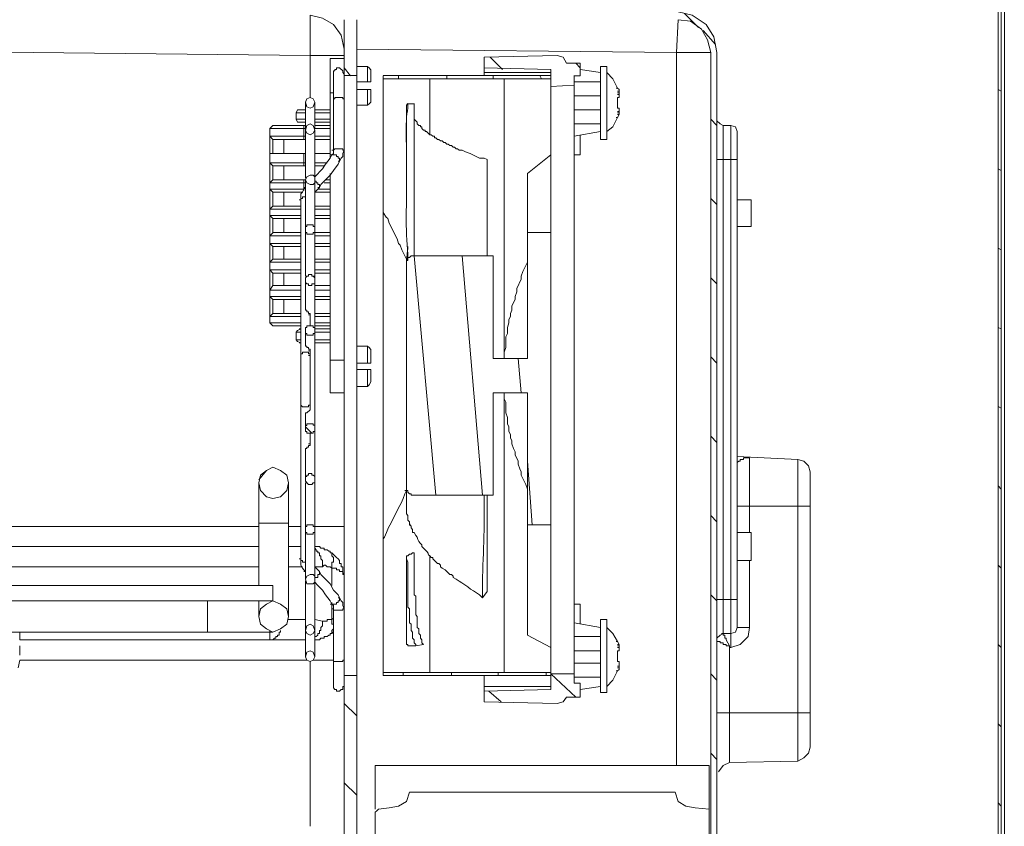
# Model space of a CAD drawing. Units: millimetres. Extents: x 0 to 420, y -297 to 0.
# Drawn here: x 165 to 180, y -179 to -166 of the extents above; entities that cross this region are included whole.
import ezdxf

# ---------------------------------------------------------------- set-up
doc = ezdxf.new("R2010")
doc.units = ezdxf.units.MM
doc.header["$MEASUREMENT"] = 0
doc.layers.add('_U+4ED5_U+69D8_U+56F31_10', color=7, linetype='Continuous')

# ---------------------------------------------------------------- blocks, each defined once
blk = doc.blocks.new('block 30')
at = {"layer": '_U+4ED5_U+69D8_U+56F31_10', "color": 7, "lineweight": 18}
for points in [[(179.661, -223.079), (179.661, -161.998)], [(179.755, -220.025), (179.755, -162.045)], [(179.661, -223.055), (179.661, -162.491)], [(179.708, -223.055), (179.708, -162.491)], [(169.253, -166.367), (169.441, -166.414), (169.606, -166.508), (169.723, -166.673), (169.77, -166.884)], [(174.821, -166.32), (175.033, -166.367), (175.244, -166.508), (175.361, -166.696), (175.408, -166.931)], [(175.127, -166.555), (174.915, -166.344)], [(169.77, -218.498), (169.77, -166.438)], [(169.958, -219.015), (169.958, -218.498), (169.958, -166.438)], [(174.798, -166.931), (174.821, -166.438)], [(174.821, -166.438), (175.009, -166.461), (175.173, -166.579), (175.267, -166.743), (175.314, -166.931)], [(136.645, -166.626), (169.253, -166.978)], [(175.385, -166.814), (175.197, -166.602)], [(174.798, -166.931), (169.958, -166.884)], [(174.798, -177.714), (174.798, -166.931)], [(174.798, -168.482), (174.798, -166.931)], [(174.798, -166.931), (175.315, -166.931)], [(175.314, -218.498), (175.314, -166.931)], [(175.408, -218.803), (175.408, -166.931)], [(169.253, -167.612), (169.253, -166.978)], [(169.253, -166.978), (169.77, -166.978)], [(169.559, -168.529), (169.559, -167.025)], [(169.77, -167.025), (169.559, -167.025)], [(171.885, -167.002), (172.989, -166.978)], [(171.885, -167.002), (171.885, -167.284)], [(172.166, -167.19), (171.978, -167.002)], [(172.989, -166.978), (173.083, -167.002), (173.13, -167.096)], [(173.13, -167.096), (173.341, -167.096)], [(173.341, -167.166), (173.271, -167.096)], [(173.341, -167.284), (173.341, -167.096)], [(169.606, -167.26), (169.606, -167.213), (169.629, -167.213), (169.629, -167.19), (169.653, -167.19), (169.653, -167.166), (169.676, -167.166)], [(169.606, -168.411), (169.606, -167.26)], [(169.676, -167.166), (169.7, -167.166), (169.747, -167.213), (169.747, -167.236), (169.77, -167.26)], [(169.864, -167.284), (169.77, -167.166)], [(169.958, -167.143), (170.123, -167.143)], [(170.169, -167.19), (170.146, -167.166), (170.123, -167.143)], [(170.123, -167.377), (170.123, -167.143)], [(170.17, -167.378), (170.17, -167.19)], [(172.895, -167.189), (171.885, -167.166)], [(172.895, -167.236), (171.885, -167.236)], [(172.895, -167.189), (172.895, -169.022)], [(173.647, -167.236), (173.341, -167.189)], [(173.647, -168.247), (173.647, -167.143)], [(173.741, -167.143), (173.647, -167.143)], [(173.74, -168.247), (173.74, -167.143)], [(173.74, -167.237), (173.834, -167.331), (173.905, -167.472)], [(169.958, -167.283), (169.77, -167.283)], [(169.958, -167.377), (170.17, -167.377)], [(170.357, -176.352), (170.357, -167.284)], [(170.358, -167.283), (172.895, -167.283)], [(171.062, -167.33), (170.358, -167.33)], [(170.592, -167.33), (170.592, -167.283)], [(171.062, -167.331), (171.039, -167.331)], [(172.19, -167.33), (171.062, -167.33)], [(171.062, -168.176), (171.062, -167.331)], [(171.321, -167.33), (171.321, -167.283)], [(172.025, -167.33), (172.025, -167.283)], [(172.19, -167.331), (172.166, -167.331)], [(172.895, -167.33), (172.19, -167.33)], [(172.19, -167.331), (172.19, -171.559)], [(172.754, -167.33), (172.73, -167.283)], [(172.895, -167.33), (172.895, -167.283)], [(173.247, -176.469), (173.247, -167.283)], [(173.247, -167.284), (173.341, -167.284)], [(173.247, -167.378), (173.646, -167.378)], [(169.606, -167.542), (169.559, -167.542)], [(169.958, -167.495), (170.17, -167.495)], [(170.123, -167.73), (170.123, -167.495)], [(170.17, -167.683), (170.17, -167.495)], [(173.247, -167.425), (172.895, -167.448)], [(173.905, -167.472), (173.881, -167.472)], [(173.905, -167.472), (173.928, -167.495)], [(173.928, -167.519), (173.905, -167.519)], [(173.928, -167.519), (173.905, -167.519)], [(173.928, -167.519), (173.905, -167.519)], [(173.928, -167.542), (173.905, -167.542)], [(173.928, -167.495), (173.928, -167.519)], [(173.928, -167.519), (173.928, -167.542)], [(173.928, -167.542), (173.928, -167.566)], [(179.708, -167.518), (179.661, -167.495)], [(169.324, -167.683), (169.3, -167.753), (169.253, -167.777), (169.206, -167.753), (169.183, -167.683), (169.206, -167.636), (169.253, -167.612), (169.3, -167.636), (169.324, -167.683)], [(169.183, -168.834), (169.183, -167.683)], [(169.324, -168.082), (169.324, -167.683)], [(169.676, -167.613), (169.629, -167.613), (169.629, -167.636), (169.606, -167.636)], [(169.77, -167.636), (169.747, -167.636), (169.747, -167.613), (169.676, -167.613)], [(170.123, -167.73), (170.146, -167.707)], [(170.146, -167.707), (170.17, -167.683)], [(170.733, -167.706), (170.71, -167.73), (170.71, -167.824)], [(170.827, -167.707), (170.733, -167.707)], [(170.827, -167.706), (170.827, -170.009)], [(173.647, -167.589), (173.247, -167.589)], [(173.928, -167.565), (173.928, -167.612), (173.905, -167.612)], [(173.928, -167.566), (173.905, -167.566)], [(173.905, -167.612), (173.905, -167.683), (173.905, -167.777)], [(173.905, -167.613), (173.928, -167.613)], [(169.042, -167.847), (169.065, -167.8), (169.112, -167.8)], [(169.042, -167.847), (169.042, -167.941)], [(169.183, -167.848), (169.042, -167.848)], [(169.183, -167.801), (169.112, -167.801)], [(169.559, -167.801), (169.324, -167.801)], [(169.559, -167.848), (169.324, -167.848)], [(169.958, -167.73), (170.123, -167.73)], [(173.646, -167.801), (173.247, -167.801)], [(173.928, -167.777), (173.905, -167.777)], [(173.928, -167.777), (173.905, -167.777)], [(173.928, -167.824), (173.905, -167.824)], [(173.928, -167.847), (173.905, -167.847)], [(173.928, -167.847), (173.905, -167.847)], [(173.928, -167.847), (173.905, -167.847)], [(173.928, -167.847), (173.928, -167.871), (173.905, -167.871)], [(173.928, -167.777), (173.928, -167.824)], [(173.928, -167.824), (173.928, -167.847)], [(169.112, -167.988), (169.065, -167.988), (169.042, -167.941)], [(169.042, -167.942), (169.183, -167.942)], [(169.112, -167.989), (169.183, -167.989)], [(169.324, -167.942), (169.559, -167.942)], [(169.324, -167.989), (169.559, -167.989)], [(170.827, -167.894), (170.827, -167.941), (170.851, -167.965), (170.874, -167.988), (170.874, -168.012), (170.898, -168.035), (170.921, -168.035), (170.921, -168.059), (170.945, -168.059), (170.945, -168.082), (170.968, -168.106), (170.992, -168.106), (170.992, -168.129), (171.015, -168.129), (171.062, -168.176), (171.086, -168.176), (171.109, -168.2), (171.133, -168.2), (171.133, -168.223), (171.156, -168.223), (171.18, -168.247), (171.203, -168.247), (171.227, -168.27), (171.25, -168.27), (171.274, -168.294), (171.297, -168.294), (171.321, -168.317), (171.344, -168.317), (171.368, -168.341), (171.391, -168.341), (171.415, -168.364), (171.438, -168.364), (171.462, -168.388), (171.485, -168.388), (171.509, -168.411), (171.556, -168.411), (171.603, -168.435), (171.673, -168.458), (171.767, -168.505), (171.814, -168.529), (171.884, -168.529), (171.931, -168.552)], [(173.905, -167.918), (173.834, -168.059), (173.74, -168.13)], [(173.905, -167.918), (173.881, -167.918)], [(173.928, -167.871), (173.905, -167.871)], [(173.928, -167.871), (173.905, -167.918)], [(175.408, -168.035), (175.314, -167.941)], [(175.502, -168.035), (175.455, -168.012), (175.408, -167.965)], [(168.642, -171.019), (168.642, -168.082)], [(169.183, -168.082), (168.642, -168.082)], [(168.689, -168.036), (168.643, -168.083)], [(169.183, -168.035), (168.689, -168.035)], [(169.159, -168.247), (169.159, -168.035)], [(169.324, -168.106), (169.3, -168.153), (169.253, -168.176), (169.206, -168.153), (169.183, -168.106), (169.206, -168.035), (169.253, -168.012), (169.3, -168.035), (169.324, -168.106)], [(169.559, -168.035), (169.324, -168.035)], [(169.559, -168.082), (169.324, -168.082)], [(169.324, -168.834), (169.324, -168.106)], [(173.247, -168.012), (173.646, -168.012)], [(173.646, -168.129), (173.247, -168.2)], [(175.502, -175.717), (175.502, -168.035)], [(175.502, -168.035), (175.62, -168.035)], [(175.62, -168.035), (175.62, -175.718)], [(175.62, -168.035), (175.69, -168.059), (175.714, -168.129)], [(175.714, -168.129), (175.714, -175.624)], [(168.689, -168.247), (168.642, -168.2)], [(168.642, -168.2), (169.183, -168.2)], [(168.689, -168.247), (169.183, -168.247)], [(168.69, -168.458), (168.69, -168.247)], [(168.854, -168.247), (168.854, -168.458)], [(169.324, -168.2), (169.559, -168.2)], [(169.324, -168.247), (169.559, -168.247)], [(173.341, -168.482), (173.341, -168.176)], [(173.74, -168.247), (173.646, -168.247)], [(169.606, -168.411), (169.582, -168.411)], [(169.582, -168.482), (169.606, -168.458), (169.606, -168.411)], [(169.676, -168.388), (169.629, -168.388), (169.606, -168.411)], [(169.77, -168.411), (169.747, -168.411), (169.747, -168.388), (169.676, -168.388)], [(169.77, -168.411), (169.747, -168.458), (169.747, -168.505), (169.723, -168.529), (169.7, -168.576)], [(169.183, -168.458), (168.642, -168.458)], [(168.689, -168.646), (168.642, -168.599)], [(168.642, -168.599), (169.183, -168.599)], [(169.159, -168.646), (169.159, -168.458)], [(169.559, -168.458), (169.324, -168.458)], [(169.324, -168.811), (169.441, -168.693), (169.488, -168.623), (169.559, -168.529), (169.582, -168.482)], [(169.324, -168.599), (169.512, -168.599)], [(169.7, -168.576), (169.676, -168.623), (169.606, -168.717), (169.559, -168.787), (169.418, -168.928), (169.394, -168.975)], [(169.582, -168.482), (169.559, -168.482)], [(169.629, -168.482), (169.582, -168.482)], [(169.7, -168.576), (169.7, -168.529), (169.676, -168.529), (169.676, -168.505), (169.653, -168.505), (169.653, -168.482), (169.629, -168.482)], [(169.7, -168.576), (169.676, -168.576)], [(171.931, -168.552), (171.931, -170.009)], [(172.542, -168.764), (172.895, -168.482)], [(173.341, -168.482), (173.247, -168.482)], [(175.408, -168.552), (175.714, -168.552)], [(168.689, -168.646), (169.183, -168.646)], [(168.69, -168.858), (168.69, -168.646)], [(168.854, -168.646), (168.854, -168.857)], [(169.324, -168.646), (169.465, -168.646)], [(179.708, -168.717), (179.661, -168.693)], [(168.689, -168.858), (168.643, -168.905)], [(169.183, -168.858), (168.689, -168.858)], [(169.159, -169.022), (169.159, -168.857)], [(169.183, -168.858), (169.206, -168.811), (169.253, -168.787)], [(169.183, -170.267), (169.183, -168.857)], [(169.253, -168.928), (169.206, -168.905), (169.183, -168.858)], [(169.253, -168.787), (169.3, -168.787), (169.324, -168.811), (169.324, -168.858)], [(169.324, -168.905), (169.324, -168.858)], [(169.324, -171.113), (169.324, -168.881)], [(169.394, -168.975), (169.394, -168.928), (169.371, -168.928), (169.371, -168.905), (169.347, -168.905), (169.347, -168.881), (169.324, -168.881)], [(169.559, -168.858), (169.488, -168.858)], [(169.559, -172.076), (169.559, -168.764)], [(172.542, -171.559), (172.542, -168.764)], [(169.183, -168.905), (168.642, -168.905)], [(168.689, -169.046), (168.642, -168.999)], [(168.642, -168.999), (169.159, -168.999)], [(168.689, -169.046), (169.136, -169.046)], [(168.69, -169.257), (168.69, -169.045)], [(168.854, -169.045), (168.854, -169.257)], [(169.112, -169.163), (169.112, -169.069), (169.136, -169.046), (169.159, -168.999), (169.183, -168.975)], [(169.183, -168.975), (169.159, -168.975)], [(169.324, -168.905), (169.3, -168.928), (169.253, -168.928)], [(169.394, -168.975), (169.324, -169.046)], [(169.324, -169.046), (169.559, -169.046)], [(169.394, -168.975), (169.371, -168.975)], [(169.371, -168.999), (169.559, -168.999)], [(169.559, -168.905), (169.465, -168.905)], [(172.895, -175.623), (172.895, -169.022)], [(169.112, -169.163), (169.089, -169.163)], [(169.183, -169.116), (169.136, -169.116), (169.136, -169.14), (169.112, -169.14), (169.112, -169.163)], [(169.112, -174.59), (169.112, -169.163)], [(175.408, -169.233), (175.314, -169.139)], [(175.925, -169.163), (175.714, -169.163)], [(175.925, -169.163), (175.925, -169.562)], [(169.112, -169.304), (168.642, -169.304)], [(168.689, -169.257), (168.643, -169.304)], [(169.112, -169.257), (168.689, -169.257)], [(169.559, -169.257), (169.324, -169.257)], [(169.559, -169.304), (169.324, -169.304)], [(168.689, -169.445), (168.642, -169.398)], [(168.642, -169.398), (169.112, -169.398)], [(168.689, -169.445), (169.112, -169.445)], [(168.69, -169.656), (168.69, -169.445)], [(168.854, -169.445), (168.854, -169.656)], [(169.324, -169.398), (169.559, -169.398)], [(169.324, -169.445), (169.559, -169.445)], [(170.357, -169.351), (170.404, -169.421), (170.428, -169.445), (170.451, -169.515), (170.569, -169.75), (170.592, -169.821), (170.616, -169.844), (170.639, -169.915), (170.71, -170.056)], [(169.253, -169.539), (169.206, -169.539), (169.206, -169.562), (169.183, -169.562), (169.183, -169.609)], [(169.183, -169.609), (169.183, -169.656), (169.206, -169.656), (169.206, -169.68), (169.253, -169.68)], [(169.324, -169.609), (169.324, -169.562), (169.3, -169.562), (169.3, -169.539), (169.253, -169.539)], [(169.253, -169.68), (169.3, -169.68), (169.3, -169.656), (169.324, -169.656), (169.324, -169.609)], [(175.925, -169.562), (175.714, -169.562)], [(169.112, -169.703), (168.642, -169.703)], [(168.689, -169.657), (168.643, -169.704)], [(169.112, -169.656), (168.689, -169.656)], [(169.559, -169.656), (169.324, -169.656)], [(169.559, -169.703), (169.324, -169.703)], [(172.542, -169.656), (172.895, -169.656)], [(168.689, -169.868), (168.642, -169.821)], [(168.642, -169.821), (169.112, -169.821)], [(168.689, -169.868), (169.112, -169.868)], [(168.69, -170.056), (168.69, -169.868)], [(168.854, -169.868), (168.854, -170.056)], [(169.324, -169.821), (169.559, -169.821)], [(169.324, -169.868), (169.559, -169.868)], [(170.71, -170.103), (170.733, -169.868)], [(170.71, -170.079), (170.733, -169.891)], [(179.708, -169.915), (179.661, -169.891)], [(168.689, -170.056), (168.643, -170.103)], [(169.112, -170.056), (168.689, -170.056)], [(169.559, -170.056), (169.324, -170.056)], [(170.827, -170.009), (170.78, -170.009), (170.757, -170.032), (170.733, -170.032), (170.733, -170.079), (170.71, -170.079), (170.71, -170.103)], [(172.025, -170.009), (170.827, -170.009)], [(171.156, -173.627), (170.827, -170.009)], [(171.861, -173.627), (171.556, -170.009)], [(172.025, -171.559), (172.025, -170.009)], [(169.112, -170.103), (168.642, -170.103)], [(168.689, -170.267), (168.642, -170.22)], [(168.642, -170.22), (169.112, -170.22)], [(169.559, -170.103), (169.324, -170.103)], [(169.324, -170.22), (169.559, -170.22)], [(170.71, -173.533), (170.71, -170.103)], [(170.71, -170.173), (170.71, -170.103)], [(172.19, -171.559), (172.19, -171.465), (172.213, -171.395), (172.213, -171.23), (172.237, -171.183), (172.237, -171.089), (172.26, -171.019), (172.26, -170.972), (172.284, -170.925), (172.284, -170.878), (172.307, -170.831), (172.307, -170.761), (172.354, -170.667), (172.354, -170.62), (172.378, -170.549), (172.378, -170.502), (172.448, -170.361), (172.448, -170.314), (172.472, -170.244), (172.542, -170.103)], [(168.689, -170.267), (169.112, -170.267)], [(168.69, -170.455), (168.69, -170.267)], [(168.854, -170.267), (168.854, -170.455)], [(169.253, -170.291), (169.23, -170.291), (169.23, -170.314), (169.206, -170.314), (169.183, -170.338), (169.183, -170.385)], [(169.183, -170.807), (169.183, -170.384)], [(169.183, -170.385), (169.183, -170.408), (169.206, -170.432), (169.23, -170.432), (169.23, -170.455), (169.253, -170.455)], [(169.324, -170.385), (169.324, -170.314), (169.277, -170.314), (169.277, -170.291), (169.253, -170.291)], [(169.253, -170.455), (169.277, -170.455), (169.277, -170.432), (169.324, -170.432), (169.324, -170.385)], [(169.324, -170.338), (169.3, -170.314)], [(169.324, -170.267), (169.559, -170.267)], [(175.408, -170.432), (175.314, -170.338)], [(169.112, -170.526), (168.642, -170.526)], [(168.689, -170.455), (168.643, -170.526)], [(169.112, -170.455), (168.689, -170.455)], [(169.559, -170.455), (169.324, -170.455)], [(169.559, -170.526), (169.324, -170.526)], [(168.689, -170.667), (168.642, -170.62)], [(168.642, -170.62), (169.112, -170.62)], [(168.689, -170.667), (169.112, -170.667)], [(168.69, -170.878), (168.69, -170.667)], [(168.854, -170.666), (168.854, -170.878)], [(169.324, -170.62), (169.559, -170.62)], [(169.324, -170.667), (169.559, -170.667)], [(169.183, -170.808), (169.183, -170.831), (169.206, -170.831), (169.206, -170.855), (169.23, -170.855), (169.23, -170.878), (169.253, -170.878), (169.253, -170.902)], [(169.112, -170.925), (168.642, -170.925)], [(168.689, -170.878), (168.643, -170.925)], [(169.112, -170.878), (168.689, -170.878)], [(169.253, -170.901), (169.23, -170.901)], [(169.253, -170.901), (169.253, -171.066)], [(169.559, -170.878), (169.324, -170.878)], [(169.559, -170.925), (169.324, -170.925)], [(168.689, -171.066), (168.642, -171.019)], [(168.642, -171.019), (169.112, -171.019)], [(168.689, -171.066), (169.112, -171.066)], [(169.042, -171.16), (169.065, -171.136), (169.112, -171.113)], [(169.112, -171.113), (169.089, -171.113)], [(169.253, -171.066), (169.206, -171.066), (169.206, -171.089), (169.183, -171.089), (169.183, -171.136)], [(169.183, -171.324), (169.183, -171.136)], [(169.183, -171.136), (169.183, -171.183), (169.206, -171.183), (169.206, -171.207), (169.253, -171.207)], [(169.324, -171.136), (169.324, -171.089), (169.3, -171.089), (169.3, -171.066), (169.253, -171.066)], [(169.253, -171.207), (169.3, -171.207), (169.3, -171.183), (169.324, -171.183), (169.324, -171.136)], [(169.324, -171.019), (169.559, -171.019)], [(169.324, -171.066), (169.559, -171.066)], [(169.559, -171.113), (169.324, -171.113)], [(169.324, -172.616), (169.324, -171.136)], [(179.708, -171.113), (179.661, -171.089)], [(169.042, -171.16), (169.042, -171.277)], [(169.112, -171.16), (169.042, -171.16)], [(169.042, -171.277), (169.112, -171.277)], [(169.112, -171.324), (169.065, -171.301), (169.042, -171.277)], [(169.559, -171.16), (169.324, -171.16)], [(169.324, -171.277), (169.559, -171.277)], [(169.112, -171.324), (169.089, -171.324)], [(169.183, -171.324), (169.183, -171.371), (169.206, -171.371), (169.206, -171.395), (169.23, -171.395), (169.23, -171.418), (169.253, -171.418), (169.253, -171.442)], [(169.324, -171.324), (169.559, -171.324)], [(169.958, -171.371), (170.123, -171.371)], [(170.169, -171.418), (170.146, -171.395), (170.122, -171.371)], [(170.123, -171.63), (170.123, -171.371)], [(170.17, -171.63), (170.17, -171.418)], [(169.183, -171.465), (169.136, -171.465), (169.136, -171.489), (169.112, -171.489), (169.112, -171.512)], [(169.253, -171.512), (169.253, -171.489), (169.23, -171.489), (169.23, -171.465), (169.183, -171.465)], [(169.253, -171.442), (169.23, -171.442)], [(169.253, -171.512), (169.23, -171.512)], [(169.253, -171.442), (169.253, -172.311)], [(169.77, -171.583), (169.559, -171.583)], [(172.542, -171.559), (172.025, -171.559)], [(172.448, -172.076), (172.401, -171.559)], [(175.408, -171.63), (175.314, -171.536)], [(169.958, -171.63), (170.17, -171.63)], [(169.958, -171.724), (170.17, -171.724)], [(170.123, -171.982), (170.123, -171.724)], [(170.17, -171.912), (170.17, -171.724)], [(169.958, -171.982), (170.123, -171.982)], [(170.123, -171.982), (170.146, -171.959)], [(170.146, -171.959), (170.17, -171.912)], [(169.77, -172.076), (169.559, -172.076)], [(172.025, -173.627), (172.025, -172.076)], [(172.542, -172.076), (172.025, -172.076)], [(172.19, -172.076), (172.19, -176.305)], [(172.542, -173.533), (172.519, -173.462), (172.448, -173.321), (172.448, -173.274), (172.425, -173.227), (172.401, -173.157), (172.401, -173.11), (172.354, -173.016), (172.354, -172.969), (172.331, -172.922), (172.307, -172.851), (172.307, -172.804), (172.284, -172.757), (172.284, -172.71), (172.26, -172.663), (172.26, -172.593), (172.237, -172.546), (172.237, -172.452), (172.213, -172.382), (172.213, -172.217), (172.19, -172.17), (172.19, -172.076)], [(172.542, -175.741), (172.542, -172.076)], [(169.183, -172.288), (169.136, -172.288), (169.112, -172.264), (169.112, -172.241)], [(169.253, -172.241), (169.253, -172.264), (169.23, -172.264), (169.23, -172.288), (169.183, -172.288)], [(169.253, -172.311), (169.253, -172.335), (169.206, -172.382), (169.183, -172.382), (169.183, -172.429)], [(179.708, -172.311), (179.661, -172.287)], [(169.183, -172.616), (169.183, -172.428)], [(169.253, -172.546), (169.206, -172.546), (169.206, -172.57), (169.183, -172.57), (169.183, -172.617)], [(169.277, -172.687), (169.183, -172.593)], [(169.183, -172.616), (169.183, -172.663), (169.206, -172.663), (169.206, -172.687), (169.253, -172.687)], [(169.324, -172.617), (169.324, -172.569), (169.3, -172.569), (169.3, -172.546), (169.253, -172.546)], [(169.253, -172.687), (169.3, -172.687), (169.3, -172.663), (169.324, -172.663), (169.324, -172.616)], [(169.253, -172.687), (169.253, -172.851)], [(169.324, -174.872), (169.324, -172.64)], [(175.408, -172.828), (175.314, -172.734)], [(169.253, -172.851), (169.253, -172.875), (169.23, -172.875), (169.23, -172.898), (169.206, -172.898), (169.206, -172.922), (169.183, -172.922), (169.183, -172.945)], [(169.253, -172.851), (169.23, -172.851)], [(169.183, -173.392), (169.183, -172.945)], [(175.714, -173.039), (176.63, -173.086)], [(175.714, -173.133), (175.737, -173.11), (175.761, -173.11), (175.761, -173.086), (175.808, -173.086), (175.808, -173.063)], [(175.808, -173.063), (175.878, -173.063), (175.902, -173.063)], [(175.902, -173.063), (175.902, -174.19)], [(168.478, -173.439), (168.502, -173.321), (168.596, -173.251), (168.689, -173.204), (168.807, -173.251), (168.901, -173.321), (168.924, -173.439), (168.901, -173.556), (168.807, -173.65), (168.689, -173.674), (168.596, -173.65), (168.502, -173.556), (168.478, -173.439)], [(172.613, -174.073), (172.542, -173.11)], [(176.63, -177.644), (176.63, -173.086)], [(176.63, -173.086), (176.724, -173.11), (176.795, -173.18), (176.818, -173.274)], [(168.478, -173.392), (168.596, -173.251)], [(169.253, -173.298), (169.23, -173.298), (169.23, -173.321), (169.206, -173.321), (169.206, -173.345), (169.183, -173.345), (169.183, -173.392)], [(169.324, -173.392), (169.324, -173.345), (169.3, -173.321), (169.277, -173.321), (169.277, -173.298), (169.253, -173.298)], [(176.818, -177.432), (176.818, -173.274)], [(168.478, -174.989), (168.478, -173.439)], [(168.924, -175.459), (168.924, -173.439)], [(169.183, -173.392), (169.183, -173.415), (169.23, -173.462), (169.253, -173.462)], [(169.206, -173.439), (169.183, -173.439)], [(169.206, -173.439), (169.183, -173.439), (169.183, -173.486)], [(169.183, -174.895), (169.183, -173.485)], [(169.253, -173.462), (169.277, -173.462), (169.3, -173.439), (169.324, -173.439), (169.324, -173.392)], [(170.71, -173.533), (170.71, -173.509)], [(179.708, -173.533), (179.661, -173.486)], [(170.71, -173.556), (170.686, -173.603)], [(170.71, -173.556), (170.686, -173.556)], [(170.71, -173.556), (170.71, -173.533)], [(170.71, -173.556), (170.71, -173.533)], [(170.71, -173.533), (170.71, -173.556)], [(170.71, -173.533), (170.71, -173.556), (170.733, -173.556), (170.733, -173.58), (170.757, -173.603), (170.78, -173.603), (170.78, -173.627), (170.827, -173.627)], [(170.71, -173.627), (170.71, -173.556)], [(170.71, -173.603), (170.71, -173.556)], [(170.71, -173.627), (170.71, -173.603)], [(170.71, -173.627), (170.71, -173.909), (170.733, -173.932), (170.733, -174.002), (170.757, -174.026)], [(172.025, -173.627), (170.827, -173.627)], [(171.931, -175.083), (171.931, -173.627)], [(175.714, -173.791), (176.818, -173.791)], [(175.408, -174.026), (175.314, -173.932)], [(136.364, -174.097), (168.478, -174.097)], [(168.924, -174.05), (168.478, -174.05)], [(168.924, -174.097), (169.112, -174.097)], [(169.253, -174.073), (169.206, -174.073), (169.206, -174.097), (169.183, -174.097), (169.183, -174.144)], [(169.324, -174.144), (169.324, -174.097), (169.3, -174.097), (169.3, -174.073), (169.253, -174.073)], [(169.324, -174.097), (169.77, -174.097)], [(170.804, -174.144), (170.78, -174.12), (170.78, -174.097), (170.757, -174.05), (170.757, -174.026)], [(172.542, -174.073), (172.895, -174.073)], [(169.183, -174.143), (169.183, -174.19), (169.206, -174.19), (169.206, -174.214), (169.253, -174.214)], [(169.253, -174.214), (169.3, -174.214), (169.3, -174.19), (169.324, -174.19), (169.324, -174.143)], [(175.925, -174.191), (175.714, -174.191)], [(175.925, -174.19), (175.925, -174.613)], [(136.669, -174.402), (168.478, -174.402)], [(168.924, -174.402), (169.112, -174.402)], [(169.324, -174.402), (169.394, -174.402), (169.418, -174.425), (169.465, -174.425), (169.465, -174.449), (169.512, -174.449), (169.535, -174.472), (169.559, -174.472), (169.559, -174.496), (169.582, -174.496)], [(169.441, -174.707), (169.441, -174.613), (169.418, -174.59), (169.418, -174.543), (169.394, -174.543), (169.394, -174.496), (169.371, -174.496), (169.371, -174.472), (169.347, -174.472), (169.347, -174.449), (169.324, -174.425)], [(169.582, -174.731), (169.582, -174.637), (169.606, -174.637), (169.606, -174.566), (169.582, -174.543), (169.582, -174.496), (169.653, -174.566), (169.676, -174.59), (169.7, -174.613), (169.7, -174.66), (169.723, -174.66), (169.723, -174.707), (169.747, -174.707), (169.747, -174.801), (169.77, -174.825), (169.747, -174.825), (169.747, -174.778), (169.7, -174.778), (169.7, -174.754), (169.653, -174.754), (169.653, -174.731), (169.582, -174.731)], [(170.827, -174.496), (170.804, -174.496), (170.78, -174.519), (170.757, -174.519), (170.733, -174.543), (170.71, -174.543)], [(170.71, -175.083), (170.71, -174.543)], [(171.062, -176.305), (171.062, -174.543)], [(168.478, -174.707), (136.364, -174.707)], [(168.924, -174.707), (169.136, -174.707)], [(169.112, -174.59), (169.089, -174.59)], [(169.159, -174.754), (169.136, -174.731), (169.112, -174.684), (169.112, -174.59)], [(169.183, -174.637), (169.136, -174.637), (169.136, -174.613), (169.112, -174.613), (169.112, -174.59)], [(169.324, -174.684), (169.324, -174.707)], [(169.324, -174.707), (169.394, -174.778)], [(169.441, -174.707), (169.394, -174.707), (169.324, -174.707)], [(169.582, -174.731), (169.559, -174.707), (169.512, -174.707), (169.488, -174.684), (169.465, -174.684), (169.441, -174.707)], [(175.925, -174.613), (175.714, -174.613)], [(175.902, -174.613), (175.902, -175.624)], [(179.708, -174.731), (179.661, -174.684)], [(169.183, -174.778), (169.159, -174.754)], [(169.183, -174.778), (169.159, -174.778)], [(169.183, -174.895), (169.206, -174.848), (169.253, -174.825)], [(169.253, -174.825), (169.3, -174.825), (169.324, -174.848)], [(169.394, -174.778), (169.394, -174.825), (169.371, -174.825), (169.371, -174.872), (169.324, -174.872)], [(169.324, -174.895), (169.324, -174.848)], [(169.394, -174.778), (169.418, -174.825), (169.559, -174.966), (169.606, -175.06), (169.676, -175.13), (169.7, -175.177)], [(169.582, -174.989), (169.582, -174.731)], [(168.69, -174.989), (139.441, -174.989)], [(168.69, -175.224), (168.69, -174.989)], [(169.324, -174.895), (169.324, -174.942), (169.3, -174.966), (169.253, -174.966), (169.206, -174.966), (169.183, -174.895)], [(169.183, -176.07), (169.183, -174.919)], [(169.324, -176.07), (169.324, -175.67), (169.324, -174.919)], [(169.582, -175.271), (169.559, -175.224), (169.488, -175.13), (169.441, -175.06), (169.371, -174.989), (169.324, -174.942)], [(171.932, -175.083), (171.861, -175.177)], [(175.408, -175.224), (175.314, -175.13)], [(168.69, -175.224), (139.441, -175.224)], [(168.478, -175.459), (168.478, -175.224)], [(168.478, -175.459), (168.502, -175.342), (168.596, -175.271), (168.689, -175.224), (168.807, -175.271), (168.901, -175.342), (168.924, -175.459), (168.901, -175.577), (168.807, -175.647), (168.689, -175.694), (168.596, -175.647), (168.502, -175.577), (168.478, -175.459)], [(169.582, -175.271), (169.559, -175.271)], [(169.582, -175.506), (169.582, -175.248)], [(169.606, -175.342), (169.606, -175.295), (169.582, -175.271)], [(169.629, -175.271), (169.582, -175.271)], [(169.7, -175.177), (169.7, -175.224), (169.676, -175.224), (169.676, -175.248), (169.653, -175.248), (169.653, -175.271), (169.629, -175.271)], [(169.7, -175.177), (169.676, -175.177)], [(169.7, -175.177), (169.723, -175.224), (169.747, -175.248), (169.747, -175.295), (169.77, -175.342)], [(173.247, -175.271), (173.341, -175.271)], [(173.341, -175.576), (173.341, -175.271)], [(175.408, -175.201), (175.714, -175.201)], [(169.606, -175.342), (169.582, -175.342)], [(169.606, -176.516), (169.606, -175.342)], [(169.676, -175.365), (169.606, -175.365), (169.606, -175.342)], [(169.77, -175.342), (169.747, -175.342), (169.747, -175.365), (169.676, -175.365)], [(169.183, -175.506), (168.924, -175.506)], [(169.183, -175.67), (169.206, -175.6), (169.253, -175.576)], [(169.253, -175.577), (169.3, -175.6), (169.324, -175.67)], [(169.324, -175.506), (169.441, -175.53)], [(169.324, -175.506), (169.324, -175.53)], [(169.324, -175.788), (169.324, -175.764), (169.347, -175.764), (169.371, -175.741), (169.371, -175.717), (169.394, -175.717), (169.394, -175.67), (169.418, -175.67), (169.418, -175.623), (169.441, -175.6), (169.441, -175.529)], [(169.582, -175.506), (169.512, -175.506), (169.512, -175.529), (169.441, -175.529)], [(169.606, -175.483), (169.582, -175.506)], [(169.582, -175.717), (169.582, -175.67), (169.606, -175.647), (169.606, -175.576), (169.582, -175.576), (169.582, -175.506)], [(173.647, -175.624), (173.247, -175.553)], [(173.74, -175.506), (173.646, -175.506)], [(173.647, -176.61), (173.647, -175.506)], [(173.74, -176.61), (173.74, -175.506)], [(164.343, -175.694), (168.69, -175.694)], [(164.86, -175.694), (164.86, -175.811)], [(168.643, -175.811), (168.643, -175.67)], [(168.643, -175.811), (168.69, -175.811), (168.713, -175.788), (168.737, -175.788), (168.737, -175.764), (168.76, -175.764), (168.76, -175.741), (168.784, -175.741), (168.784, -175.694), (168.807, -175.694), (168.807, -175.67)], [(169.253, -175.741), (169.206, -175.717), (169.183, -175.67)], [(169.324, -175.67), (169.3, -175.717), (169.253, -175.741)], [(169.582, -175.717), (169.559, -175.717), (169.559, -175.741), (169.535, -175.741), (169.512, -175.764), (169.465, -175.764), (169.465, -175.788), (169.418, -175.788), (169.394, -175.811), (169.324, -175.811)], [(169.606, -175.694), (169.582, -175.717)], [(169.606, -175.694), (169.582, -175.694)], [(172.895, -175.929), (172.542, -175.741)], [(172.895, -175.623), (172.895, -176.305)], [(173.74, -175.624), (173.834, -175.718), (173.905, -175.835)], [(175.408, -175.788), (175.455, -175.741), (175.502, -175.717)], [(175.502, -175.717), (175.479, -175.717)], [(175.502, -175.717), (175.502, -175.741), (175.526, -175.741), (175.526, -175.788), (175.549, -175.788), (175.549, -175.811)], [(175.502, -175.718), (175.62, -175.718)], [(175.902, -175.624), (175.878, -175.764), (175.761, -175.882), (175.62, -175.929)], [(175.714, -175.624), (175.69, -175.694), (175.62, -175.717)], [(175.62, -175.811), (175.62, -175.717)], [(175.902, -175.624), (175.714, -175.624)], [(169.136, -175.812), (164.86, -175.812)], [(169.136, -175.811), (169.183, -175.811)], [(169.136, -175.811), (169.183, -175.811)], [(170.71, -175.858), (170.71, -175.882), (170.733, -175.882), (170.733, -175.905), (170.851, -175.905)], [(170.968, -175.882), (170.851, -175.905)], [(173.247, -175.764), (173.646, -175.764)], [(173.905, -175.835), (173.881, -175.835)], [(173.905, -175.835), (173.928, -175.882)], [(173.928, -175.882), (173.905, -175.882)], [(173.928, -175.882), (173.905, -175.882)], [(173.928, -175.882), (173.928, -175.905)], [(175.596, -175.929), (175.596, -175.905), (175.549, -175.905), (175.549, -175.882), (175.502, -175.882), (175.502, -175.858), (175.455, -175.858), (175.455, -175.835), (175.408, -175.835)], [(175.596, -175.905), (175.549, -175.811)], [(175.62, -175.929), (175.62, -175.811)], [(179.708, -175.929), (179.661, -175.882)], [(164.86, -175.999), (164.86, -175.905)], [(164.86, -176.046), (164.86, -175.999)], [(169.183, -176.07), (169.206, -175.999), (169.253, -175.976)], [(169.253, -175.976), (169.3, -175.999), (169.324, -176.07)], [(173.646, -175.976), (173.247, -175.976)], [(173.928, -175.905), (173.905, -175.905)], [(173.928, -175.905), (173.905, -175.905)], [(173.928, -175.929), (173.905, -175.929)], [(173.928, -175.929), (173.905, -175.929)], [(173.928, -175.929), (173.928, -175.976), (173.905, -175.976)], [(173.905, -175.976), (173.928, -175.976)], [(173.905, -175.976), (173.905, -176.07), (173.905, -176.14)], [(173.928, -175.905), (173.928, -175.929)], [(175.596, -175.929), (175.596, -175.905)], [(175.596, -177.667), (175.596, -175.929)], [(175.62, -175.929), (175.596, -175.929)], [(164.86, -176.117), (164.837, -176.234)], [(169.206, -176.117), (164.86, -176.117)], [(169.253, -176.14), (169.206, -176.117), (169.183, -176.07)], [(169.324, -176.07), (169.3, -176.117), (169.253, -176.14)], [(169.253, -178.63), (169.253, -176.14)], [(169.3, -176.117), (169.606, -176.117)], [(169.676, -176.14), (169.606, -176.14), (169.606, -176.117)], [(169.77, -176.117), (169.747, -176.117), (169.747, -176.14), (169.676, -176.14)], [(173.646, -176.164), (173.247, -176.164)], [(173.929, -176.14), (173.905, -176.14)], [(173.928, -176.14), (173.905, -176.14)], [(173.928, -176.14), (173.928, -176.187)], [(173.928, -176.187), (173.928, -176.211)], [(171.062, -176.305), (170.357, -176.305)], [(170.663, -176.352), (170.663, -176.305)], [(171.062, -176.305), (171.039, -176.305)], [(172.19, -176.305), (171.062, -176.305)], [(171.391, -176.352), (171.391, -176.305)], [(172.096, -176.352), (172.096, -176.305)], [(172.19, -176.305), (172.166, -176.305)], [(172.895, -176.305), (172.19, -176.305)], [(172.824, -176.352), (172.824, -176.305)], [(172.895, -176.352), (172.895, -176.305)], [(172.895, -176.328), (172.895, -176.563)], [(173.247, -176.328), (172.895, -176.328)], [(173.271, -176.681), (172.895, -176.328)], [(173.905, -176.281), (173.834, -176.422), (173.74, -176.516)], [(173.905, -176.281), (173.881, -176.281)], [(173.928, -176.211), (173.905, -176.211)], [(173.928, -176.211), (173.905, -176.211)], [(173.928, -176.234), (173.905, -176.234)], [(173.928, -176.234), (173.905, -176.234)], [(173.928, -176.234), (173.905, -176.234)], [(173.928, -176.258), (173.905, -176.281)], [(173.928, -176.211), (173.928, -176.234)], [(173.928, -176.234), (173.928, -176.258)], [(175.408, -176.422), (175.314, -176.328)], [(169.958, -176.352), (169.77, -176.352)], [(170.357, -176.352), (172.895, -176.352)], [(171.885, -176.352), (171.885, -176.751)], [(173.247, -176.375), (173.646, -176.375)], [(173.247, -176.469), (173.341, -176.469)], [(173.341, -176.681), (173.341, -176.469)], [(169.676, -176.587), (169.653, -176.587), (169.653, -176.563), (169.629, -176.563), (169.606, -176.54), (169.606, -176.516)], [(169.77, -176.516), (169.747, -176.516), (169.747, -176.563), (169.723, -176.563), (169.7, -176.587), (169.676, -176.587)], [(172.895, -176.516), (171.885, -176.516)], [(172.895, -176.563), (171.885, -176.587)], [(172.143, -176.751), (171.955, -176.587)], [(173.646, -176.516), (173.341, -176.563)], [(173.74, -176.61), (173.646, -176.61)], [(169.958, -176.963), (169.77, -176.775)], [(171.885, -176.751), (172.989, -176.775)], [(173.13, -176.681), (173.083, -176.751), (172.989, -176.775)], [(173.13, -176.681), (173.341, -176.681)], [(175.408, -176.916), (176.818, -176.916)], [(179.708, -177.127), (179.661, -177.08)], [(175.408, -177.62), (175.314, -177.526)], [(176.818, -177.432), (176.795, -177.526), (176.724, -177.597), (176.63, -177.644)], [(175.432, -177.808), (175.502, -177.714), (175.596, -177.667)], [(175.596, -177.668), (176.63, -177.644)], [(170.24, -177.714), (170.24, -178.372)], [(175.291, -177.714), (170.24, -177.714)], [(175.291, -178.372), (175.291, -177.714)], [(169.958, -178.161), (169.77, -177.973)], [(170.757, -178.114), (170.71, -178.255), (170.592, -178.325), (170.451, -178.349)], [(170.757, -178.114), (174.774, -178.114)], [(175.079, -178.349), (174.939, -178.325), (174.821, -178.255), (174.774, -178.114)], [(179.708, -178.325), (179.661, -178.278)], [(170.24, -178.419), (170.264, -178.396), (170.287, -178.372)], [(170.24, -184.527), (170.24, -178.419)], [(170.451, -178.349), (170.287, -178.372)], [(175.291, -178.372), (175.08, -178.349)], [(175.291, -178.372), (175.291, -179.758)]]:
    blk.add_lwpolyline(points, dxfattribs=at)
for points, knots in [([(169.253, -166.978), (169.253, -166.978), (169.253, -166.955), (169.253, -166.955), (169.253, -166.822), (169.253, -166.689), (169.253, -166.555), (169.253, -166.555), (169.253, -166.508), (169.253, -166.508), (169.253, -166.508), (169.253, -166.368), (169.253, -166.368)], [0, 0, 0, 0, 1, 1, 1, 2, 2, 2, 3, 3, 3, 4, 4, 4, 4]), ([(170.733, -167.706), (170.733, -167.706), (170.733, -167.777), (170.733, -167.777), (170.681, -167.974), (170.724, -168.418), (170.71, -168.646), (170.71, -168.646), (170.71, -168.717), (170.71, -168.717)], [0, 0, 0, 0, 1, 1, 1, 2, 2, 2, 3, 3, 3, 3]), ([(170.71, -168.717), (170.71, -168.717), (170.71, -168.67), (170.71, -168.67), (170.71, -168.419), (170.71, -168.168), (170.71, -167.918), (170.71, -167.918), (170.71, -167.824), (170.71, -167.824)], [0, 0, 0, 0, 1, 1, 1, 2, 2, 2, 3, 3, 3, 3]), ([(170.71, -168.717), (170.71, -168.717), (170.71, -168.811), (170.71, -168.811), (170.717, -169.207), (170.69, -169.594), (170.733, -169.985), (170.733, -169.985), (170.733, -170.079), (170.733, -170.079)], [0, 0, 0, 0, 1, 1, 1, 2, 2, 2, 3, 3, 3, 3]), ([(170.71, -170.737), (170.71, -170.737), (170.71, -170.69), (170.71, -170.69), (170.71, -170.549), (170.71, -170.408), (170.71, -170.267), (170.71, -170.267), (170.71, -170.173), (170.71, -170.173)], [0, 0, 0, 0, 1, 1, 1, 2, 2, 2, 3, 3, 3, 3]), ([(169.183, -170.267), (169.183, -170.267), (169.183, -170.314), (169.183, -170.314), (169.183, -170.314), (169.206, -170.314), (169.206, -170.314), (169.206, -170.314), (169.183, -170.314), (169.183, -170.314)], [0, 0, 0, 0, 1, 1, 1, 2, 2, 2, 3, 3, 3, 3]), ([(170.686, -173.603), (170.686, -173.603), (170.663, -173.674), (170.663, -173.674), (170.576, -173.86), (170.449, -174.073), (170.381, -174.261), (170.381, -174.261), (170.357, -174.284), (170.357, -174.284)], [0, 0, 0, 0, 1, 1, 1, 2, 2, 2, 3, 3, 3, 3]), ([(171.861, -175.177), (171.861, -175.177), (171.861, -175.13), (171.861, -175.13), (171.854, -174.64), (171.904, -174.201), (171.884, -173.697), (171.884, -173.697), (171.884, -173.627), (171.884, -173.627)], [0, 0, 0, 0, 1, 1, 1, 2, 2, 2, 3, 3, 3, 3]), ([(170.757, -174.026), (170.757, -174.026), (170.757, -174.073), (170.757, -174.073), (170.757, -174.073), (170.78, -174.096), (170.78, -174.096), (170.78, -174.096), (170.78, -174.12), (170.78, -174.12), (170.78, -174.12), (170.804, -174.143), (170.804, -174.143), (170.804, -174.143), (170.804, -174.19), (170.804, -174.19), (170.804, -174.19), (170.827, -174.19), (170.827, -174.19), (170.827, -174.19), (170.851, -174.237), (170.851, -174.237), (170.851, -174.237), (170.874, -174.261), (170.874, -174.261), (170.881, -174.306), (170.908, -174.346), (170.945, -174.378), (170.945, -174.378), (170.945, -174.402), (170.945, -174.402), (170.945, -174.402), (170.968, -174.425), (170.968, -174.425), (171.091, -174.534), (171.001, -174.487), (171.062, -174.543), (171.062, -174.543), (171.086, -174.566), (171.086, -174.566), (171.086, -174.566), (171.109, -174.566), (171.109, -174.566), (171.109, -174.566), (171.109, -174.59), (171.109, -174.59), (171.109, -174.59), (171.18, -174.66), (171.18, -174.66), (171.18, -174.66), (171.203, -174.66), (171.203, -174.66), (171.203, -174.66), (171.227, -174.684), (171.227, -174.684), (171.227, -174.684), (171.227, -174.707), (171.227, -174.707), (171.227, -174.707), (171.25, -174.731), (171.25, -174.731), (171.25, -174.731), (171.297, -174.754), (171.297, -174.754), (171.297, -174.754), (171.368, -174.825), (171.368, -174.825), (171.368, -174.825), (171.391, -174.825), (171.391, -174.825), (171.391, -174.825), (171.415, -174.848), (171.415, -174.848), (171.415, -174.848), (171.415, -174.872), (171.415, -174.872), (171.415, -174.872), (171.462, -174.895), (171.462, -174.895), (171.583, -174.968), (171.692, -175.059), (171.814, -175.13), (171.814, -175.13), (171.861, -175.177), (171.861, -175.177)], [0, 0, 0, 0, 1, 1, 1, 2, 2, 2, 3, 3, 3, 4, 4, 4, 5, 5, 5, 6, 6, 6, 7, 7, 7, 8, 8, 8, 9, 9, 9, 10, 10, 10, 11, 11, 11, 12, 12, 12, 13, 13, 13, 14, 14, 14, 15, 15, 15, 16, 16, 16, 17, 17, 17, 18, 18, 18, 19, 19, 19, 20, 20, 20, 21, 21, 21, 22, 22, 22, 23, 23, 23, 24, 24, 24, 25, 25, 25, 26, 26, 26, 27, 27, 27, 28, 28, 28, 28]), ([(170.71, -174.543), (170.71, -174.543), (170.71, -174.59), (170.71, -174.59), (170.71, -174.59), (170.733, -174.637), (170.733, -174.637), (170.733, -174.848), (170.733, -175.06), (170.733, -175.271), (170.733, -175.271), (170.733, -175.318), (170.733, -175.318), (170.733, -175.318), (170.757, -175.342), (170.757, -175.342), (170.757, -175.342), (170.757, -175.553), (170.757, -175.553), (170.757, -175.553), (170.78, -175.577), (170.78, -175.577), (170.78, -175.577), (170.78, -175.67), (170.78, -175.67), (170.78, -175.67), (170.804, -175.694), (170.804, -175.694), (170.804, -175.694), (170.804, -175.788), (170.804, -175.788), (170.804, -175.788), (170.827, -175.811), (170.827, -175.811), (170.827, -175.811), (170.827, -175.858), (170.827, -175.858), (170.827, -175.858), (170.851, -175.882), (170.851, -175.882), (170.851, -175.882), (170.851, -175.905), (170.851, -175.905)], [0, 0, 0, 0, 1, 1, 1, 2, 2, 2, 3, 3, 3, 4, 4, 4, 5, 5, 5, 6, 6, 6, 7, 7, 7, 8, 8, 8, 9, 9, 9, 10, 10, 10, 11, 11, 11, 12, 12, 12, 13, 13, 13, 14, 14, 14, 14]), ([(170.968, -175.882), (170.968, -175.882), (170.945, -175.858), (170.945, -175.858), (170.945, -175.858), (170.945, -175.811), (170.945, -175.811), (170.945, -175.811), (170.921, -175.788), (170.921, -175.788), (170.921, -175.788), (170.921, -175.741), (170.921, -175.741), (170.921, -175.741), (170.898, -175.717), (170.898, -175.717), (170.898, -175.717), (170.898, -175.647), (170.898, -175.647), (170.898, -175.647), (170.874, -175.623), (170.874, -175.623), (170.874, -175.623), (170.874, -175.459), (170.874, -175.459), (170.874, -175.459), (170.851, -175.436), (170.851, -175.436), (170.851, -175.436), (170.851, -175.154), (170.851, -175.154), (170.851, -175.154), (170.827, -175.13), (170.827, -175.13), (170.827, -175.13), (170.827, -174.966), (170.827, -174.966), (170.827, -174.856), (170.827, -174.746), (170.827, -174.637), (170.827, -174.637), (170.827, -174.496), (170.827, -174.496)], [0, 0, 0, 0, 1, 1, 1, 2, 2, 2, 3, 3, 3, 4, 4, 4, 5, 5, 5, 6, 6, 6, 7, 7, 7, 8, 8, 8, 9, 9, 9, 10, 10, 10, 11, 11, 11, 12, 12, 12, 13, 13, 13, 14, 14, 14, 14]), ([(170.71, -175.858), (170.71, -175.858), (170.71, -175.811), (170.71, -175.811), (170.71, -175.592), (170.71, -175.373), (170.71, -175.154), (170.71, -175.154), (170.71, -175.083), (170.71, -175.083)], [0, 0, 0, 0, 1, 1, 1, 2, 2, 2, 3, 3, 3, 3]), ([(167.703, -175.459), (167.703, -175.459), (167.703, -175.436), (167.703, -175.436), (167.703, -175.373), (167.703, -175.31), (167.703, -175.248), (167.703, -175.248), (167.703, -175.224), (167.703, -175.224)], [0, 0, 0, 0, 1, 1, 1, 2, 2, 2, 3, 3, 3, 3]), ([(167.703, -175.694), (167.703, -175.694), (167.703, -175.67), (167.703, -175.67), (167.703, -175.608), (167.703, -175.545), (167.703, -175.483), (167.703, -175.483), (167.703, -175.459), (167.703, -175.459)], [0, 0, 0, 0, 1, 1, 1, 2, 2, 2, 3, 3, 3, 3])]:
    blk.add_open_spline(points, degree=3, knots=knots, dxfattribs=at)
blk = doc.blocks.new('block 29')
at = {"layer": '_U+4ED5_U+69D8_U+56F31_10'}
blk.add_blockref('block 30', (0, 0), dxfattribs=at)

msp = doc.modelspace()

# ---------------------------------------------------------------- block references
at = {"layer": '_U+4ED5_U+69D8_U+56F31_10'}
msp.add_blockref('block 29', (0, 0), dxfattribs=at)

doc.saveas('drawing.dxf')
